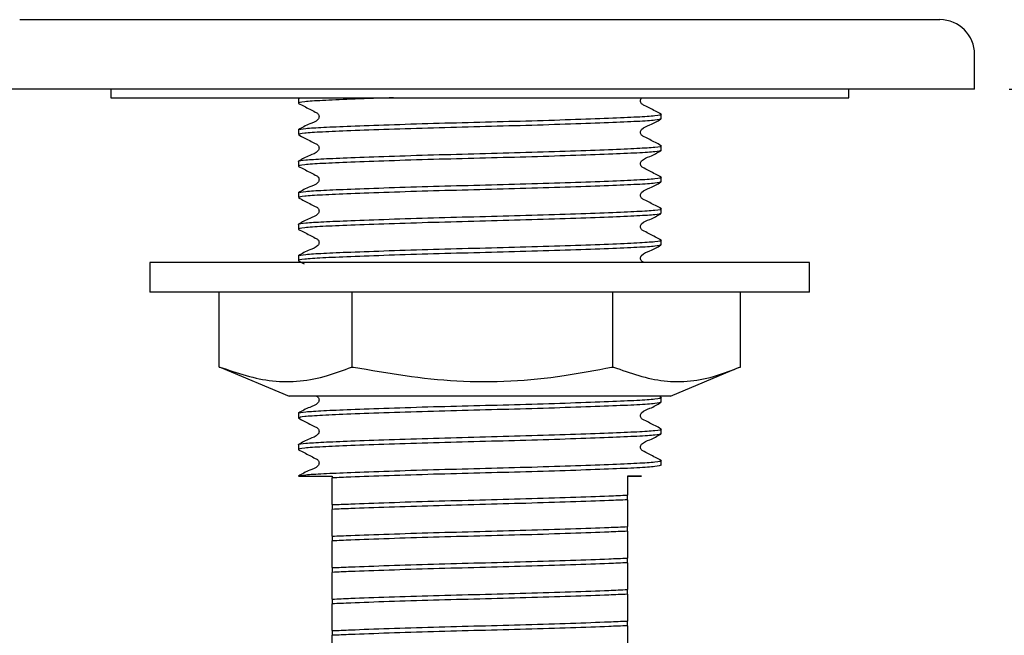
# Model space of a CAD drawing. Units: millimetres. Extents: x 43 to 259, y 46 to 160.
# Drawn here: x 230 to 245, y 76 to 85 of the extents above; entities that cross this region are included whole.
import ezdxf

# ---------------------------------------------------------------- set-up
doc = ezdxf.new("R2010")
doc.units = ezdxf.units.MM
doc.layers.add('DIMENSIONS', color=7, linetype='Continuous')
doc.styles.add('SLDTEXTSTYLE0', font='TXT', dxfattribs={"width": 0.7})
doc.dimstyles.new('SLDDIMSTYLE0', dxfattribs={"dimtxt": 5.037667, "dimasz": 2.686756, "dimexe": 0, "dimexo": 0.0625, "dimgap": 1.259417, "dimtad": 0, "dimtih": 1, "dimtoh": 1, "dimdec": 0, "dimlfac": 4, "dimrnd": 1e-09, "dimzin": 12, "dimdsep": 46, "dimtxsty": 'SLDTEXTSTYLE0', "dimsah": 1, "dimcen": 0.09, "dimadec": 0, "dimazin": 3, "dimtfac": 1, "dimtdec": 0, "dimtofl": 0, "dimtmove": 0, "dimatfit": 3, "dimfxl": 0, "dimfrac": 2, "dimtolj": 1, "dimtzin": 12, "dimarcsym": 0})

# ---------------------------------------------------------------- blocks, each defined once
blk = doc.blocks.new('_D_3')
at = {"layer": 'DIMENSIONS'}
for p, q in [((218.857, 160.384), (254.232, 160.384)), ((254.232, 160.384), (254.232, 125.112)), ((254.232, 83.681), (254.232, 118.953)), ((244.732, 83.681), (254.232, 83.681))]:
    blk.add_line(p, q, dxfattribs=at)
for points in [[(254.232, 160.384), (253.457, 155.347), (255.007, 155.347)], [(254.232, 83.681), (255.007, 88.718), (253.457, 88.718)]]:
    blk.add_solid(points, dxfattribs=at)
at = {"layer": 'DIMENSIONS', "insert": (249.823, 124.069), "char_height": 3.9687, "attachment_point": 1, "style": 'SLDTEXTSTYLE0'}
blk.add_mtext('307', dxfattribs=at)

msp = doc.modelspace()

# ---------------------------------------------------------------- linework, layer by layer
at = {"color": 7, "linetype": 'Continuous', "lineweight": 25}
for p, q in [((230.482, 84.681), (243.732, 84.681)), ((244.232, 83.681), (244.232, 84.181)), ((244.232, 83.681), (229.982, 83.681)), ((231.795, 83.681), (231.795, 83.556)), ((242.42, 83.556), (242.42, 83.681)), ((231.795, 83.556), (242.42, 83.556)), ((234.495, 83.546), (234.495, 83.478)), ((239.72, 83.251), (239.72, 83.319)), ((234.495, 83.092), (234.495, 83.025)), ((239.72, 82.798), (239.72, 82.865)), ((234.495, 82.639), (234.495, 82.571)), ((239.72, 82.344), (239.72, 82.412)), ((234.495, 82.185), (234.495, 82.117)), ((239.72, 81.891), (239.72, 81.958)), ((234.495, 81.731), (234.495, 81.664)), ((239.72, 81.437), (239.72, 81.505)), ((234.495, 81.278), (234.495, 81.21)), ((232.357, 81.181), (232.357, 80.756)), ((241.857, 81.181), (232.357, 81.181)), ((234.498, 81.207), (234.579, 81.164)), ((241.857, 80.756), (241.857, 81.181)), ((241.857, 80.756), (232.357, 80.756)), ((233.355, 79.676), (233.355, 80.756)), ((235.271, 79.676), (235.271, 80.756)), ((239.024, 79.676), (239.024, 80.756)), ((240.86, 79.676), (240.86, 80.756)), ((233.355, 79.676), (233.364, 79.676)), ((233.38, 79.668), (234.363, 79.256)), ((235.262, 79.676), (235.271, 79.676)), ((235.271, 79.676), (235.288, 79.676)), ((239.006, 79.676), (239.024, 79.676)), ((239.024, 79.676), (239.032, 79.676)), ((239.852, 79.256), (240.834, 79.668)), ((240.851, 79.676), (240.851, 79.676)), ((240.851, 79.676), (240.86, 79.676)), ((239.852, 79.256), (234.363, 79.256)), ((239.72, 79.169), (239.72, 79.237)), ((234.495, 79.01), (234.495, 78.942)), ((239.72, 78.716), (239.72, 78.783)), ((234.495, 78.556), (234.495, 78.489)), ((239.72, 78.262), (239.72, 78.33)), ((234.497, 78.106), (234.982, 78.106)), ((234.982, 78.106), (234.982, 78.08)), ((234.982, 77.694), (234.982, 77.626)), ((239.232, 77.764), (239.232, 77.832)), ((239.232, 77.311), (239.232, 77.378)), ((234.982, 77.24), (234.982, 77.172)), ((239.232, 76.857), (239.232, 76.925)), ((234.982, 76.787), (234.982, 76.719)), ((239.232, 76.403), (239.232, 76.471)), ((234.982, 76.333), (234.982, 76.265)), ((239.232, 75.95), (239.232, 76.017)), ((234.982, 75.879), (234.982, 75.812))]:
    msp.add_line(p, q, dxfattribs=at)
msp.add_arc((243.732, 84.181), 0.5, 0, 90, dxfattribs=at)
for points, knots in [([(235.864, 83.556), (235.843, 83.555), (235.607, 83.548), (235.241, 83.534), (234.818, 83.516), (234.557, 83.498), (234.486, 83.483), (234.497, 83.475), (234.5, 83.474)], [0, 0, 0, 0, 0.023157, 0.258045, 0.484917, 0.711788, 0.946676, 1, 1, 1, 1]), ([(234.495, 83.546), (234.495, 83.547), (234.495, 83.55), (234.52, 83.553), (234.537, 83.556)], [0, 0, 0, 0, 0.278939, 1, 1, 1, 1]), ([(239.715, 83.323), (239.662, 83.351), (239.583, 83.391), (239.491, 83.44), (239.441, 83.463), (239.425, 83.489), (239.42, 83.512), (239.426, 83.534), (239.433, 83.551), (239.441, 83.555), (239.443, 83.556)], [0, 0, 0, 0, 0.44236, 0.662147, 0.770823, 0.825011, 0.879009, 0.933007, 0.987195, 1, 1, 1, 1]), ([(234.498, 83.474), (234.552, 83.447), (234.632, 83.406), (234.724, 83.357), (234.774, 83.334), (234.79, 83.307), (234.794, 83.285), (234.79, 83.262), (234.756, 83.211), (234.638, 83.177), (234.548, 83.125), (234.497, 83.095)], [0, 0, 0, 0, 0.2512338, 0.3763791, 0.4383213, 0.4692478, 0.5000774, 0.5309071, 0.5618336, 0.7487626, 1, 1, 1, 1]), ([(234.495, 83.092), (234.495, 83.093), (234.498, 83.1), (234.577, 83.114), (234.838, 83.131), (235.244, 83.148), (235.786, 83.168), (236.427, 83.188), (237.107, 83.206), (237.787, 83.223), (238.429, 83.243), (238.978, 83.263), (239.397, 83.281), (239.649, 83.299), (239.751, 83.314), (239.708, 83.322), (239.7, 83.323)], [0, 0, 0, 0, 0.011618, 0.090914, 0.167408, 0.244259, 0.327542, 0.410826, 0.491267, 0.571708, 0.654992, 0.738275, 0.818717, 0.899158, 0.982441, 1, 1, 1, 1]), ([(239.72, 83.251), (239.702, 83.245), (239.667, 83.231), (239.393, 83.214), (238.979, 83.196), (238.429, 83.176), (237.787, 83.156), (237.107, 83.138), (236.427, 83.12), (235.786, 83.1), (235.235, 83.08), (234.822, 83.062), (234.548, 83.045), (234.513, 83.031), (234.495, 83.025)], [0, 0, 0, 0, 0.08478, 0.166667, 0.248553, 0.333333, 0.418113, 0.5, 0.581887, 0.666667, 0.751447, 0.833333, 0.91522, 1, 1, 1, 1]), ([(239.715, 82.87), (239.662, 82.897), (239.583, 82.938), (239.491, 82.987), (239.441, 83.01), (239.425, 83.036), (239.421, 83.058), (239.425, 83.081), (239.459, 83.132), (239.577, 83.166), (239.665, 83.217), (239.716, 83.247)], [0, 0, 0, 0, 0.251662, 0.3767, 0.438527, 0.469354, 0.500074, 0.530794, 0.561622, 0.748337, 1, 1, 1, 1]), ([(234.498, 83.021), (234.552, 82.993), (234.632, 82.952), (234.724, 82.903), (234.774, 82.88), (234.79, 82.854), (234.794, 82.831), (234.79, 82.808), (234.756, 82.757), (234.638, 82.723), (234.548, 82.671), (234.497, 82.641)], [0, 0, 0, 0, 0.251234, 0.376379, 0.438321, 0.469248, 0.500077, 0.530907, 0.561834, 0.748763, 1, 1, 1, 1]), ([(239.72, 82.798), (239.702, 82.791), (239.667, 82.778), (239.393, 82.76), (238.979, 82.742), (238.429, 82.722), (237.787, 82.702), (237.107, 82.684), (236.427, 82.667), (235.786, 82.647), (235.236, 82.627), (234.82, 82.609), (234.557, 82.591), (234.486, 82.576), (234.497, 82.568), (234.5, 82.566)], [0, 0, 0, 0, 0.083179, 0.163519, 0.24386, 0.327039, 0.410218, 0.490558, 0.570899, 0.654078, 0.737257, 0.817597, 0.897938, 0.981117, 1, 1, 1, 1]), ([(234.495, 82.639), (234.495, 82.64), (234.498, 82.647), (234.577, 82.66), (234.838, 82.677), (235.244, 82.694), (235.786, 82.714), (236.427, 82.734), (237.107, 82.752), (237.787, 82.77), (238.429, 82.79), (238.978, 82.81), (239.397, 82.828), (239.649, 82.845), (239.751, 82.86), (239.708, 82.868), (239.7, 82.87)], [0, 0, 0, 0, 0.011618, 0.090914, 0.167408, 0.244259, 0.327542, 0.410826, 0.491267, 0.571708, 0.654992, 0.738275, 0.818717, 0.899158, 0.982441, 1, 1, 1, 1]), ([(239.715, 82.416), (239.662, 82.443), (239.583, 82.484), (239.491, 82.533), (239.441, 82.556), (239.425, 82.582), (239.421, 82.605), (239.425, 82.628), (239.459, 82.679), (239.577, 82.712), (239.665, 82.764), (239.716, 82.794)], [0, 0, 0, 0, 0.251662, 0.3767, 0.438527, 0.469354, 0.500074, 0.530794, 0.561622, 0.748337, 1, 1, 1, 1]), ([(234.498, 82.567), (234.552, 82.54), (234.632, 82.499), (234.724, 82.449), (234.774, 82.427), (234.79, 82.4), (234.794, 82.378), (234.79, 82.355), (234.756, 82.303), (234.638, 82.27), (234.548, 82.218), (234.497, 82.188)], [0, 0, 0, 0, 0.251234, 0.376379, 0.438321, 0.469248, 0.500077, 0.530907, 0.561834, 0.748763, 1, 1, 1, 1]), ([(234.495, 82.185), (234.495, 82.186), (234.498, 82.193), (234.577, 82.207), (234.838, 82.224), (235.244, 82.241), (235.786, 82.261), (236.427, 82.281), (237.107, 82.298), (237.787, 82.316), (238.429, 82.336), (238.978, 82.356), (239.397, 82.374), (239.649, 82.392), (239.751, 82.407), (239.708, 82.415), (239.7, 82.416)], [0, 0, 0, 0, 0.011618, 0.090914, 0.167408, 0.244259, 0.327542, 0.410826, 0.491267, 0.571708, 0.654992, 0.738275, 0.818717, 0.899158, 0.982441, 1, 1, 1, 1]), ([(239.72, 82.344), (239.702, 82.337), (239.667, 82.324), (239.393, 82.306), (238.979, 82.289), (238.429, 82.269), (237.787, 82.249), (237.107, 82.231), (236.427, 82.213), (235.786, 82.193), (235.235, 82.173), (234.822, 82.155), (234.548, 82.137), (234.513, 82.124), (234.495, 82.117)], [0, 0, 0, 0, 0.08478, 0.166667, 0.248553, 0.333333, 0.418113, 0.5, 0.581887, 0.666667, 0.751447, 0.833333, 0.91522, 1, 1, 1, 1]), ([(239.715, 81.963), (239.662, 81.99), (239.583, 82.031), (239.491, 82.08), (239.441, 82.102), (239.425, 82.129), (239.421, 82.151), (239.425, 82.174), (239.459, 82.225), (239.577, 82.258), (239.665, 82.31), (239.716, 82.34)], [0, 0, 0, 0, 0.251662, 0.3767, 0.438527, 0.469354, 0.500074, 0.530794, 0.561622, 0.748337, 1, 1, 1, 1]), ([(234.498, 82.114), (234.552, 82.086), (234.632, 82.045), (234.724, 81.996), (234.774, 81.973), (234.79, 81.947), (234.794, 81.924), (234.79, 81.901), (234.756, 81.85), (234.638, 81.816), (234.548, 81.764), (234.497, 81.734)], [0, 0, 0, 0, 0.2512338, 0.3763791, 0.4383213, 0.4692478, 0.5000774, 0.5309071, 0.5618336, 0.7487626, 1, 1, 1, 1]), ([(234.495, 81.731), (234.495, 81.732), (234.498, 81.74), (234.577, 81.753), (234.838, 81.77), (235.244, 81.787), (235.786, 81.807), (236.427, 81.827), (237.107, 81.845), (237.787, 81.863), (238.429, 81.883), (238.978, 81.903), (239.397, 81.92), (239.649, 81.938), (239.751, 81.953), (239.708, 81.961), (239.7, 81.962)], [0, 0, 0, 0, 0.011618, 0.090914, 0.167408, 0.244259, 0.327542, 0.410826, 0.491267, 0.571708, 0.654992, 0.738275, 0.818717, 0.899158, 0.982441, 1, 1, 1, 1]), ([(239.72, 81.891), (239.702, 81.884), (239.667, 81.871), (239.393, 81.853), (238.979, 81.835), (238.429, 81.815), (237.787, 81.795), (237.107, 81.777), (236.427, 81.759), (235.786, 81.739), (235.236, 81.719), (234.82, 81.702), (234.557, 81.684), (234.486, 81.669), (234.497, 81.661), (234.5, 81.659)], [0, 0, 0, 0, 0.083179, 0.163519, 0.24386, 0.327039, 0.410218, 0.490558, 0.570899, 0.654078, 0.737257, 0.817597, 0.897938, 0.981117, 1, 1, 1, 1]), ([(239.715, 81.509), (239.662, 81.536), (239.583, 81.577), (239.491, 81.626), (239.441, 81.649), (239.425, 81.675), (239.421, 81.698), (239.425, 81.72), (239.459, 81.772), (239.577, 81.805), (239.665, 81.857), (239.716, 81.886)], [0, 0, 0, 0, 0.251662, 0.3767, 0.438527, 0.469354, 0.500074, 0.530794, 0.561622, 0.748337, 1, 1, 1, 1]), ([(234.498, 81.66), (234.552, 81.633), (234.632, 81.592), (234.724, 81.542), (234.774, 81.519), (234.79, 81.493), (234.794, 81.47), (234.79, 81.448), (234.756, 81.396), (234.638, 81.363), (234.548, 81.311), (234.497, 81.281)], [0, 0, 0, 0, 0.251234, 0.376379, 0.438321, 0.469248, 0.500077, 0.530907, 0.561834, 0.748763, 1, 1, 1, 1]), ([(239.72, 81.437), (239.702, 81.43), (239.667, 81.417), (239.393, 81.399), (238.979, 81.381), (238.429, 81.361), (237.787, 81.341), (237.107, 81.324), (236.427, 81.306), (235.786, 81.286), (235.236, 81.266), (234.82, 81.248), (234.557, 81.23), (234.486, 81.215), (234.497, 81.207), (234.5, 81.206)], [0, 0, 0, 0, 0.083179, 0.163519, 0.24386, 0.327039, 0.410218, 0.490558, 0.570899, 0.654078, 0.737257, 0.817597, 0.897938, 0.981117, 1, 1, 1, 1]), ([(234.495, 81.278), (234.495, 81.279), (234.498, 81.286), (234.577, 81.3), (234.838, 81.316), (235.244, 81.334), (235.786, 81.353), (236.427, 81.374), (237.107, 81.391), (237.787, 81.409), (238.429, 81.429), (238.978, 81.449), (239.397, 81.467), (239.649, 81.485), (239.751, 81.499), (239.708, 81.507), (239.7, 81.509)], [0, 0, 0, 0, 0.011618, 0.090914, 0.167408, 0.244259, 0.327542, 0.410826, 0.491267, 0.571708, 0.654992, 0.738275, 0.818717, 0.899158, 0.982441, 1, 1, 1, 1]), ([(239.473, 81.181), (239.46, 81.187), (239.441, 81.196), (239.425, 81.222), (239.421, 81.244), (239.425, 81.267), (239.459, 81.318), (239.577, 81.351), (239.665, 81.403), (239.716, 81.433)], [0, 0, 0, 0, 0.092907, 0.142711, 0.192341, 0.24197, 0.291775, 0.593424, 1, 1, 1, 1]), ([(233.364, 79.676), (233.616, 79.59), (234.129, 79.418), (234.772, 79.492), (235.147, 79.632), (235.262, 79.676)], [0, 0, 0, 0, 0.4012716, 0.8149444, 1, 1, 1, 1]), ([(235.288, 79.676), (235.783, 79.59), (236.788, 79.418), (238.046, 79.492), (238.78, 79.632), (239.006, 79.676)], [0, 0, 0, 0, 0.401272, 0.814944, 1, 1, 1, 1]), ([(239.032, 79.676), (239.274, 79.59), (239.766, 79.418), (240.381, 79.492), (240.741, 79.632), (240.851, 79.676)], [0, 0, 0, 0, 0.401272, 0.814944, 1, 1, 1, 1]), ([(234.758, 79.256), (234.765, 79.252), (234.778, 79.245), (234.79, 79.225), (234.794, 79.203), (234.79, 79.18), (234.756, 79.128), (234.638, 79.095), (234.548, 79.043), (234.497, 79.013)], [0, 0, 0, 0, 0.05155, 0.103772, 0.155831, 0.20789, 0.260113, 0.575761, 1, 1, 1, 1]), ([(234.495, 79.01), (234.495, 79.011), (234.498, 79.018), (234.577, 79.032), (234.838, 79.049), (235.244, 79.066), (235.786, 79.086), (236.427, 79.106), (237.107, 79.123), (237.787, 79.141), (238.429, 79.161), (238.978, 79.181), (239.397, 79.199), (239.649, 79.217), (239.751, 79.232), (239.708, 79.24), (239.7, 79.241)], [0, 0, 0, 0, 0.011618, 0.090914, 0.167408, 0.244259, 0.327542, 0.410826, 0.491267, 0.571708, 0.654992, 0.738275, 0.818717, 0.899158, 0.982441, 1, 1, 1, 1]), ([(239.72, 79.169), (239.702, 79.162), (239.667, 79.149), (239.393, 79.131), (238.979, 79.114), (238.429, 79.094), (237.787, 79.074), (237.107, 79.056), (236.427, 79.038), (235.786, 79.018), (235.235, 78.998), (234.822, 78.98), (234.548, 78.962), (234.513, 78.949), (234.495, 78.942)], [0, 0, 0, 0, 0.08478, 0.166667, 0.248553, 0.333333, 0.418113, 0.5, 0.581887, 0.666667, 0.751447, 0.833333, 0.91522, 1, 1, 1, 1]), ([(239.715, 78.788), (239.662, 78.815), (239.583, 78.856), (239.491, 78.905), (239.441, 78.927), (239.425, 78.954), (239.421, 78.976), (239.425, 78.999), (239.459, 79.05), (239.577, 79.083), (239.665, 79.135), (239.716, 79.165)], [0, 0, 0, 0, 0.251662, 0.3767, 0.438527, 0.469354, 0.500074, 0.530794, 0.561622, 0.748337, 1, 1, 1, 1]), ([(234.498, 78.939), (234.552, 78.911), (234.632, 78.87), (234.724, 78.821), (234.774, 78.798), (234.79, 78.772), (234.794, 78.749), (234.79, 78.726), (234.756, 78.675), (234.638, 78.641), (234.548, 78.589), (234.497, 78.559)], [0, 0, 0, 0, 0.251234, 0.376379, 0.438321, 0.469248, 0.500077, 0.530907, 0.561834, 0.748763, 1, 1, 1, 1]), ([(239.72, 78.716), (239.702, 78.709), (239.667, 78.696), (239.393, 78.678), (238.979, 78.66), (238.429, 78.64), (237.787, 78.62), (237.107, 78.602), (236.427, 78.584), (235.786, 78.564), (235.236, 78.544), (234.82, 78.527), (234.557, 78.509), (234.486, 78.494), (234.497, 78.486), (234.5, 78.484)], [0, 0, 0, 0, 0.083179, 0.163519, 0.24386, 0.327039, 0.410218, 0.490558, 0.570899, 0.654078, 0.737257, 0.817597, 0.897938, 0.981117, 1, 1, 1, 1]), ([(234.495, 78.556), (234.495, 78.557), (234.498, 78.565), (234.577, 78.578), (234.838, 78.595), (235.244, 78.612), (235.786, 78.632), (236.427, 78.652), (237.107, 78.67), (237.787, 78.688), (238.429, 78.708), (238.978, 78.728), (239.397, 78.745), (239.649, 78.763), (239.751, 78.778), (239.708, 78.786), (239.7, 78.787)], [0, 0, 0, 0, 0.011618, 0.090914, 0.167408, 0.244259, 0.327542, 0.410826, 0.491267, 0.571708, 0.654992, 0.738275, 0.818717, 0.899158, 0.982441, 1, 1, 1, 1]), ([(239.715, 78.334), (239.662, 78.361), (239.583, 78.402), (239.491, 78.451), (239.441, 78.474), (239.425, 78.5), (239.421, 78.523), (239.425, 78.545), (239.459, 78.597), (239.577, 78.63), (239.665, 78.682), (239.716, 78.711)], [0, 0, 0, 0, 0.251662, 0.3767, 0.438527, 0.469354, 0.500074, 0.530794, 0.561622, 0.748337, 1, 1, 1, 1]), ([(234.498, 78.485), (234.552, 78.458), (234.632, 78.417), (234.724, 78.367), (234.774, 78.344), (234.79, 78.318), (234.794, 78.295), (234.79, 78.273), (234.756, 78.221), (234.638, 78.188), (234.548, 78.136), (234.497, 78.106)], [0, 0, 0, 0, 0.251234, 0.376379, 0.438321, 0.469248, 0.500077, 0.530907, 0.561834, 0.748763, 1, 1, 1, 1]), ([(234.497, 78.106), (234.521, 78.112), (234.569, 78.125), (234.84, 78.141), (235.243, 78.159), (235.786, 78.178), (236.427, 78.199), (237.107, 78.216), (237.787, 78.234), (238.429, 78.254), (238.978, 78.274), (239.397, 78.292), (239.649, 78.31), (239.751, 78.324), (239.708, 78.332), (239.7, 78.334)], [0, 0, 0, 0, 0.080228, 0.157621, 0.235376, 0.319638, 0.4039, 0.485287, 0.566674, 0.650936, 0.735199, 0.816586, 0.897973, 0.982235, 1, 1, 1, 1]), ([(239.72, 78.262), (239.702, 78.255), (239.667, 78.242), (239.393, 78.224), (238.979, 78.206), (238.429, 78.186), (237.787, 78.166), (237.107, 78.149), (236.427, 78.131), (235.787, 78.111), (235.299, 78.093), (235.069, 78.083), (234.982, 78.08)], [0, 0, 0, 0, 0.1056489, 0.2076923, 0.3097358, 0.4153847, 0.5210336, 0.623077, 0.7251205, 0.8307694, 0.9364183, 1, 1, 1, 1]), ([(234.982, 77.694), (234.982, 77.705), (234.982, 77.738), (234.982, 77.775), (234.982, 77.81), (234.982, 77.82), (234.982, 77.842), (234.982, 77.853), (234.982, 77.864), (234.982, 77.873), (234.982, 77.882), (234.982, 77.894), (234.982, 77.911), (234.982, 77.946), (234.982, 77.984), (234.982, 78.043), (234.982, 78.08)], [0, 0, 0, 0, 0.0963176, 0.2892109, 0.3780471, 0.4530688, 0.4679777, 0.4829936, 0.4901342, 0.4973393, 0.5036563, 0.5127447, 0.5290587, 0.5643556, 0.7279978, 1, 1, 1, 1]), ([(239.232, 78.106), (239.248, 78.106), (239.325, 78.106), (239.396, 78.106), (239.433, 78.106), (239.438, 78.106), (239.396, 78.106), (239.288, 78.106), (239.232, 78.106)], [0, 0, 0, 0, 0.058545, 0.293809, 0.411001, 0.528189, 0.760007, 1, 1, 1, 1]), ([(239.232, 78.106), (239.232, 78.1), (239.232, 78.094), (239.232, 78.064), (239.232, 78.053), (239.232, 78.044), (239.232, 78.034), (239.232, 78.024), (239.232, 78.01), (239.232, 77.975), (239.232, 77.942), (239.232, 77.878), (239.232, 77.832)], [0, 0, 0, 0, 0.151714, 0.177934, 0.191811, 0.202933, 0.214142, 0.225872, 0.244448, 0.281683, 0.472551, 1, 1, 1, 1]), ([(234.982, 77.694), (235.069, 77.697), (235.299, 77.707), (235.787, 77.725), (236.427, 77.745), (237.107, 77.763), (237.788, 77.78), (238.428, 77.801), (238.916, 77.818), (239.146, 77.828), (239.232, 77.832)], [0, 0, 0, 0, 0.084343, 0.22449, 0.364636, 0.5, 0.635364, 0.77551, 0.915657, 1, 1, 1, 1]), ([(239.232, 77.764), (239.146, 77.76), (238.916, 77.75), (238.428, 77.733), (237.788, 77.713), (237.107, 77.695), (236.427, 77.677), (235.787, 77.657), (235.299, 77.64), (235.069, 77.63), (234.982, 77.626)], [0, 0, 0, 0, 0.084343, 0.22449, 0.364636, 0.5, 0.635364, 0.77551, 0.915657, 1, 1, 1, 1]), ([(239.232, 77.764), (239.232, 77.753), (239.232, 77.72), (239.232, 77.682), (239.232, 77.648), (239.232, 77.637), (239.232, 77.616), (239.232, 77.605), (239.232, 77.594), (239.232, 77.585), (239.232, 77.576), (239.232, 77.564), (239.232, 77.547), (239.232, 77.512), (239.232, 77.474), (239.232, 77.415), (239.232, 77.378)], [0, 0, 0, 0, 0.096318, 0.289211, 0.378047, 0.453069, 0.467978, 0.482994, 0.490134, 0.497339, 0.503656, 0.512745, 0.529059, 0.564356, 0.727998, 1, 1, 1, 1]), ([(234.982, 77.24), (234.982, 77.251), (234.982, 77.284), (234.982, 77.322), (234.982, 77.356), (234.982, 77.367), (234.982, 77.389), (234.982, 77.399), (234.982, 77.41), (234.982, 77.419), (234.982, 77.429), (234.982, 77.44), (234.982, 77.458), (234.982, 77.493), (234.982, 77.53), (234.982, 77.589), (234.982, 77.626)], [0, 0, 0, 0, 0.096318, 0.289211, 0.378047, 0.453069, 0.467978, 0.482994, 0.490134, 0.497339, 0.503656, 0.512745, 0.529059, 0.564356, 0.727998, 1, 1, 1, 1]), ([(234.982, 77.24), (235.069, 77.244), (235.299, 77.254), (235.787, 77.271), (236.427, 77.291), (237.107, 77.309), (237.788, 77.327), (238.428, 77.347), (238.916, 77.364), (239.146, 77.374), (239.232, 77.378)], [0, 0, 0, 0, 0.084343, 0.22449, 0.364636, 0.5, 0.635364, 0.77551, 0.915657, 1, 1, 1, 1]), ([(239.232, 77.311), (239.146, 77.307), (238.916, 77.297), (238.428, 77.279), (237.788, 77.259), (237.107, 77.242), (236.427, 77.224), (235.787, 77.204), (235.299, 77.186), (235.069, 77.176), (234.982, 77.172)], [0, 0, 0, 0, 0.084343, 0.22449, 0.364636, 0.5, 0.635364, 0.77551, 0.915657, 1, 1, 1, 1]), ([(239.232, 77.311), (239.232, 77.3), (239.232, 77.266), (239.232, 77.229), (239.232, 77.194), (239.232, 77.184), (239.232, 77.162), (239.232, 77.152), (239.232, 77.141), (239.232, 77.132), (239.232, 77.122), (239.232, 77.11), (239.232, 77.093), (239.232, 77.058), (239.232, 77.02), (239.232, 76.961), (239.232, 76.925)], [0, 0, 0, 0, 0.096318, 0.289211, 0.378047, 0.453069, 0.467978, 0.482994, 0.490134, 0.497339, 0.503656, 0.512745, 0.529059, 0.564356, 0.727998, 1, 1, 1, 1]), ([(234.982, 76.787), (234.982, 76.798), (234.982, 76.831), (234.982, 76.868), (234.982, 76.903), (234.982, 76.913), (234.982, 76.935), (234.982, 76.946), (234.982, 76.957), (234.982, 76.966), (234.982, 76.975), (234.982, 76.987), (234.982, 77.004), (234.982, 77.039), (234.982, 77.077), (234.982, 77.136), (234.982, 77.172)], [0, 0, 0, 0, 0.096318, 0.289211, 0.378047, 0.453069, 0.467978, 0.482994, 0.490134, 0.497339, 0.503656, 0.512745, 0.529059, 0.564356, 0.727998, 1, 1, 1, 1]), ([(234.982, 76.787), (235.069, 76.79), (235.299, 76.8), (235.787, 76.818), (236.427, 76.838), (237.107, 76.856), (237.788, 76.873), (238.428, 76.893), (238.916, 76.911), (239.146, 76.921), (239.232, 76.925)], [0, 0, 0, 0, 0.084343, 0.22449, 0.364636, 0.5, 0.635364, 0.77551, 0.915657, 1, 1, 1, 1]), ([(239.232, 76.857), (239.146, 76.853), (238.916, 76.843), (238.428, 76.826), (237.788, 76.806), (237.107, 76.788), (236.427, 76.77), (235.787, 76.75), (235.299, 76.733), (235.069, 76.723), (234.982, 76.719)], [0, 0, 0, 0, 0.084343, 0.22449, 0.364636, 0.5, 0.635364, 0.77551, 0.915657, 1, 1, 1, 1]), ([(239.232, 76.857), (239.232, 76.846), (239.232, 76.813), (239.232, 76.775), (239.232, 76.741), (239.232, 76.73), (239.232, 76.709), (239.232, 76.698), (239.232, 76.687), (239.232, 76.678), (239.232, 76.668), (239.232, 76.657), (239.232, 76.64), (239.232, 76.604), (239.232, 76.567), (239.232, 76.508), (239.232, 76.471)], [0, 0, 0, 0, 0.096318, 0.289211, 0.378047, 0.453069, 0.467978, 0.482994, 0.490134, 0.497339, 0.503656, 0.512745, 0.529059, 0.564356, 0.727998, 1, 1, 1, 1]), ([(234.982, 76.333), (234.982, 76.344), (234.982, 76.377), (234.982, 76.415), (234.982, 76.449), (234.982, 76.46), (234.982, 76.481), (234.982, 76.492), (234.982, 76.503), (234.982, 76.512), (234.982, 76.522), (234.982, 76.533), (234.982, 76.55), (234.982, 76.585), (234.982, 76.623), (234.982, 76.682), (234.982, 76.719)], [0, 0, 0, 0, 0.096318, 0.289211, 0.378047, 0.453069, 0.467978, 0.482994, 0.490134, 0.497339, 0.503656, 0.512745, 0.529059, 0.564356, 0.727998, 1, 1, 1, 1]), ([(234.982, 76.333), (235.069, 76.337), (235.299, 76.347), (235.787, 76.364), (236.427, 76.384), (237.107, 76.402), (237.788, 76.42), (238.428, 76.44), (238.916, 76.457), (239.146, 76.467), (239.232, 76.471)], [0, 0, 0, 0, 0.084343, 0.22449, 0.364636, 0.5, 0.635364, 0.77551, 0.915657, 1, 1, 1, 1]), ([(239.232, 76.403), (239.146, 76.4), (238.916, 76.39), (238.428, 76.372), (237.788, 76.352), (237.107, 76.334), (236.427, 76.317), (235.787, 76.297), (235.299, 76.279), (235.069, 76.269), (234.982, 76.265)], [0, 0, 0, 0, 0.084343, 0.22449, 0.364636, 0.5, 0.635364, 0.77551, 0.915657, 1, 1, 1, 1]), ([(239.232, 76.403), (239.232, 76.392), (239.232, 76.359), (239.232, 76.322), (239.232, 76.287), (239.232, 76.277), (239.232, 76.255), (239.232, 76.244), (239.232, 76.233), (239.232, 76.224), (239.232, 76.215), (239.232, 76.203), (239.232, 76.186), (239.232, 76.151), (239.232, 76.113), (239.232, 76.054), (239.232, 76.017)], [0, 0, 0, 0, 0.096318, 0.289211, 0.378047, 0.453069, 0.467978, 0.482994, 0.490134, 0.497339, 0.503656, 0.512745, 0.529059, 0.564356, 0.727998, 1, 1, 1, 1]), ([(234.982, 75.879), (234.982, 75.89), (234.982, 75.924), (234.982, 75.961), (234.982, 75.996), (234.982, 76.006), (234.982, 76.028), (234.982, 76.038), (234.982, 76.049), (234.982, 76.058), (234.982, 76.068), (234.982, 76.08), (234.982, 76.097), (234.982, 76.132), (234.982, 76.17), (234.982, 76.229), (234.982, 76.265)], [0, 0, 0, 0, 0.096318, 0.289211, 0.378047, 0.453069, 0.467978, 0.482994, 0.490134, 0.497339, 0.503656, 0.512745, 0.529059, 0.564356, 0.727998, 1, 1, 1, 1]), ([(234.982, 75.879), (235.069, 75.883), (235.299, 75.893), (235.787, 75.911), (236.427, 75.931), (237.107, 75.948), (237.788, 75.966), (238.428, 75.986), (238.916, 76.004), (239.146, 76.014), (239.232, 76.017)], [0, 0, 0, 0, 0.084343, 0.22449, 0.364636, 0.5, 0.635364, 0.77551, 0.915657, 1, 1, 1, 1]), ([(239.232, 75.95), (239.146, 75.946), (238.916, 75.936), (238.428, 75.919), (237.788, 75.899), (237.107, 75.881), (236.427, 75.863), (235.787, 75.843), (235.299, 75.825), (235.069, 75.816), (234.982, 75.812)], [0, 0, 0, 0, 0.084343, 0.22449, 0.364636, 0.5, 0.635364, 0.77551, 0.915657, 1, 1, 1, 1]), ([(239.232, 75.95), (239.232, 75.939), (239.232, 75.906), (239.232, 75.868), (239.232, 75.834), (239.232, 75.823), (239.232, 75.801), (239.232, 75.791), (239.232, 75.78), (239.232, 75.771), (239.232, 75.761), (239.232, 75.749), (239.232, 75.732), (239.232, 75.697), (239.232, 75.66), (239.232, 75.601), (239.232, 75.564)], [0, 0, 0, 0, 0.096318, 0.289211, 0.378047, 0.453069, 0.467978, 0.482994, 0.490134, 0.497339, 0.503656, 0.512745, 0.529059, 0.564356, 0.727998, 1, 1, 1, 1]), ([(234.982, 75.426), (234.982, 75.437), (234.982, 75.47), (234.982, 75.508), (234.982, 75.542), (234.982, 75.553), (234.982, 75.574), (234.982, 75.585), (234.982, 75.596), (234.982, 75.605), (234.982, 75.614), (234.982, 75.626), (234.982, 75.643), (234.982, 75.678), (234.982, 75.716), (234.982, 75.775), (234.982, 75.812)], [0, 0, 0, 0, 0.096318, 0.289211, 0.378047, 0.453069, 0.467978, 0.482994, 0.490134, 0.497339, 0.503656, 0.512745, 0.529059, 0.564356, 0.727998, 1, 1, 1, 1])]:
    msp.add_open_spline(points, degree=3, knots=knots, dxfattribs=at)

# ---------------------------------------------------------------- dimensions: what is measured, and where the dimension line sits
at = {"layer": 'DIMENSIONS'}
dim = msp.add_linear_dim(base=(254.232, 83.681), p1=(218.357, 160.384), p2=(244.232, 83.681), angle=90, dimstyle='SLDDIMSTYLE0', dxfattribs=at)
dim.commit()
dim.dimension.update_dxf_attribs({"geometry": '_D_3', "text_midpoint": (254.232, 122.033), "dimtype": 160})

doc.saveas('drawing.dxf')
